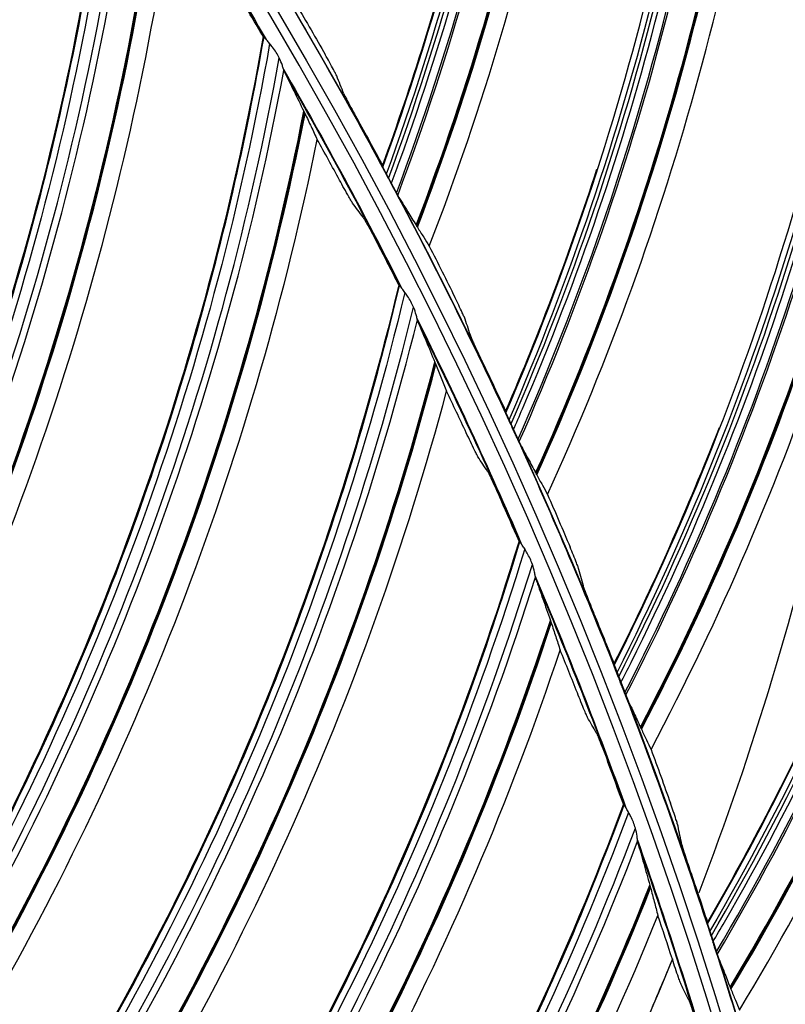
# Model space of a CAD drawing. Units: millimetres. Extents: x 9 to 1416, y 205 to 1152.
# Drawn here: x 1076 to 1096, y 934 to 960 of the extents above; entities that cross this region are included whole.
import ezdxf

# ---------------------------------------------------------------- set-up
doc = ezdxf.new("R2010")
doc.units = ezdxf.units.MM
doc.layers.add('1', color=7, linetype='CONTINUOUS', true_color=0xffffff)

msp = doc.modelspace()

# ---------------------------------------------------------------- linework, layer by layer
at = {"layer": '1', "color": 0, "linetype": 'ByBlock'}
for radius in [143.622, 142.687, 142.458, 142.192, 121.739, 102.864]:
    msp.add_circle((977.777, 897.887), radius, dxfattribs=at)
at = {"layer": '1', "color": 0, "linetype": 'ByBlock', "extrusion": (0, 0, -1)}
for radius in [143.061, 142.756, 142.707, 142.341, 142.204, 122.125, 121.511, 102.636]:
    msp.add_circle((-977.777, 897.887), radius, dxfattribs=at)
at = {"layer": '1', "color": 0, "linetype": 'ByBlock'}
for radius, start, end in [(141.413, 3.3537, 86.88906), (141.005, 3.3537, 86.88906), (121.112, 30.35398, 33.35878), (134, 26.97187, 29.12062), (121.112, 26.85884, 29.86364), (121.112, 23.36369, 26.36849), (121.112, 19.86855, 22.87335), (121.112, 16.3734, 19.3782), (103.25, 17.75711, 20.97779)]:
    msp.add_arc((977.777, 897.887), radius, start, end, dxfattribs=at)
at = {"layer": '1', "color": 0, "linetype": 'ByBlock', "extrusion": (0, 0, -1)}
for radius, start, end in [(141.449, 93.11094, 176.6463), (138.577, 92.14638, 177.40966), (121.125, 146.60935, 149.67699), (122.138, 148.7225, 151.89896), (121.125, 150.10398, 153.17162), (122.138, 152.08698, 155.26345), (121.125, 153.59862, 156.66626), (122.138, 155.45147, 158.62793), (121.125, 157.09326, 160.16651), (122.138, 158.81595, 161.99242), (121.125, 160.58789, 163.66115), (122.138, 162.18044, 165.3569), (103.263, 159.07653, 162.14861)]:
    msp.add_arc((-977.777, 897.887), radius, start, end, dxfattribs=at)
at = {"layer": '1', "color": 0, "linetype": 'ByBlock'}
for centre, major_axis, ratio, start_param, end_param in [((1018.845, 979.965), (-70.692, 7.227), 0.998163, 2.890183, 3.227642), ((1018.845, 979.966), (71.021, -7.26), 0.998163, 6.027665, 6.362299), ((1018.844, 979.957), (71.069, -7.265), 0.998163, 6.027205, 6.360137), ((1018.845, 979.967), (-70.812, 7.239), 0.998163, 2.897117, 3.207615), ((1018.832, 979.841), (-71.762, 7.336), 0.998163, 2.879386, 3.204759), ((1018.832, 979.837), (71.788, -7.339), 0.998163, 6.020743, 6.345884), ((1018.832, 979.833), (71.808, -7.341), 0.998163, 6.020578, 6.345528), ((1023.591, 977.414), (-70.146, 11.363), 0.998163, 2.890183, 3.227642), ((1023.591, 977.414), (70.472, -11.416), 0.998163, 6.027665, 6.362307), ((1023.59, 977.405), (70.52, -11.424), 0.998163, 6.027205, 6.360137), ((1023.591, 977.415), (-70.265, 11.382), 0.998163, 2.897117, 3.207615), ((1023.571, 977.291), (-71.208, 11.535), 0.998163, 2.879386, 3.204759), ((1023.571, 977.287), (71.234, -11.539), 0.998163, 6.020743, 6.345884), ((1023.57, 977.283), (71.253, -11.542), 0.998163, 6.020578, 6.345528), ((1028.179, 974.588), (-69.359, 15.46), 0.998163, 2.890183, 3.227642), ((1004.158, 973.269), (-61.263, -43.748), 0.994567, 2.07038, 2.406255), ((1028.18, 974.588), (69.681, -15.532), 0.998163, 6.027665, 6.362299), ((1004.169, 973.254), (61.396, 43.843), 0.994567, 5.210571, 5.544053), ((1028.178, 974.58), (69.728, -15.543), 0.998163, 6.027205, 6.360137), ((1028.18, 974.59), (-69.476, 15.486), 0.998163, 2.897117, 3.207615), ((1004.294, 973.079), (-61.858, -44.173), 0.994567, 2.063209, 2.391907), ((1004.298, 973.074), (61.875, 44.185), 0.994567, 5.204599, 5.533136), ((1004.302, 973.068), (61.886, 44.193), 0.994567, 5.204455, 5.532863), ((1028.152, 974.466), (-70.408, 15.694), 0.998163, 2.879386, 3.204759), ((1028.151, 974.462), (70.434, -15.7), 0.998163, 6.020743, 6.345884), ((1028.151, 974.458), (70.453, -15.704), 0.998163, 6.020578, 6.345528), ((1008.705, 971.521), (-63.816, -39.932), 0.994567, 2.07038, 2.406255), ((1008.714, 971.505), (63.955, 40.019), 0.994567, 5.210571, 5.544053), ((1032.594, 971.498), (-68.332, 19.504), 0.998163, 2.890183, 3.227642), ((1032.594, 971.498), (68.649, -19.595), 0.998163, 6.027665, 6.362307), ((1008.829, 971.323), (-64.436, -40.32), 0.994567, 2.063209, 2.391907), ((1008.832, 971.317), (64.454, 40.331), 0.994567, 5.204599, 5.533136), ((1032.592, 971.489), (68.696, -19.608), 0.998163, 6.027205, 6.360137), ((1008.836, 971.311), (64.465, 40.338), 0.994567, 5.204455, 5.532863), ((1032.594, 971.499), (-68.447, 19.537), 0.998163, 2.897117, 3.207615), ((1018.845, 979.967), (-70.812, 7.239), 0.998163, 2.888602, 2.897117), ((1032.56, 971.378), (-69.366, 19.799), 0.998163, 2.879386, 3.204759), ((1032.559, 971.374), (69.391, -19.806), 0.998163, 6.020743, 6.345884), ((1032.557, 971.37), (69.41, -19.812), 0.998163, 6.020578, 6.345528), ((1013.136, 969.498), (-66.131, -35.967), 0.994567, 2.07038, 2.406255), ((1013.145, 969.482), (66.275, 36.045), 0.994567, 5.210571, 5.544053), ((1013.248, 969.293), (-66.775, -36.317), 0.994567, 2.063209, 2.391907), ((1013.251, 969.287), (66.792, 36.326), 0.994567, 5.204599, 5.533136), ((1013.254, 969.281), (66.805, 36.333), 0.994567, 5.204455, 5.532863), ((1023.591, 977.415), (-70.265, 11.382), 0.998163, 2.888602, 2.897117), ((1017.436, 967.21), (-68.201, -31.868), 0.994567, 2.07038, 2.406255), ((1017.444, 967.193), (68.35, 31.938), 0.994567, 5.210571, 5.544053), ((1017.535, 966.998), (-68.864, -32.178), 0.994567, 2.063209, 2.391907), ((1017.538, 966.992), (68.883, 32.187), 0.994567, 5.204599, 5.533136), ((1017.541, 966.985), (68.896, 32.193), 0.994567, 5.204455, 5.532863), ((1028.18, 974.59), (-69.476, 15.486), 0.998163, 2.888602, 2.897117), ((1021.588, 964.663), (-70.017, -27.651), 0.994567, 2.07038, 2.406255), ((1021.595, 964.646), (70.17, 27.712), 0.994567, 5.210571, 5.544053), ((1021.674, 964.445), (-70.698, -27.92), 0.994567, 2.063209, 2.391907), ((1021.677, 964.439), (70.717, 27.928), 0.994567, 5.204599, 5.533136), ((1021.679, 964.433), (70.73, 27.933), 0.994567, 5.204455, 5.532863), ((1032.594, 971.499), (-68.447, 19.537), 0.998163, 2.888602, 2.897117)]:
    msp.add_ellipse(centre, major_axis=major_axis, ratio=ratio, start_param=start_param, end_param=end_param, dxfattribs=at)
for points in [[(1085.372, 955.709), (1088.085, 963.143), (1089.533, 971.021), (1089.641, 978.933)], [(1089.794, 978.888), (1089.679, 970.926), (1088.194, 963.004), (1085.463, 955.524)], [(1086.586, 953.643), (1089.383, 960.884), (1090.999, 968.542), (1091.367, 976.294)], [(1088.58, 949.295), (1091.724, 956.557), (1093.632, 964.336), (1094.204, 972.228)], [(1094.355, 972.174), (1093.772, 964.233), (1091.825, 956.412), (1088.66, 949.104)], [(1089.671, 947.161), (1092.888, 954.226), (1094.951, 961.776), (1095.772, 969.492)], [(1078.325, 965.372), (1077.4, 957.064), (1075.073, 948.936), (1071.454, 941.382)], [(1071.458, 941.342), (1075.083, 948.9), (1077.419, 957.049), (1078.345, 965.367)], [(1078.506, 965.198), (1077.559, 956.857), (1075.197, 948.689), (1071.543, 941.116)], [(1091.406, 942.704), (1094.971, 949.768), (1097.332, 957.423), (1098.367, 965.267)], [(1098.513, 965.205), (1097.466, 957.311), (1095.063, 949.618), (1091.474, 942.509)], [(1072.557, 939.194), (1076.268, 946.606), (1078.75, 954.583), (1079.898, 962.77)], [(1092.37, 940.51), (1095.996, 947.373), (1098.498, 954.789), (1099.771, 962.444)], [(1087.364, 962.186), (1086.801, 960.014), (1086.134, 957.867), (1085.365, 955.755)], [(1082.252, 959.116), (1082.055, 959.453), (1081.856, 959.789), (1081.655, 960.124)], [(1083.127, 959.933), (1083.377, 959.505), (1083.626, 959.075), (1083.871, 958.643)], [(1082.252, 959.116), (1080.822, 950.881), (1078.004, 942.91), (1073.932, 935.591)], [(1073.933, 935.55), (1078.012, 942.873), (1080.84, 950.865), (1082.271, 959.11)], [(1082.422, 958.932), (1080.968, 950.664), (1078.112, 942.656), (1074.004, 935.32)], [(1082.252, 959.116), (1082.258, 959.114), (1082.265, 959.112), (1082.271, 959.11)], [(1082.806, 958.193), (1082.801, 958.204), (1082.796, 958.218), (1082.792, 958.232)], [(1084.356, 957.623), (1084.294, 957.778), (1084.233, 957.932), (1084.17, 958.086)], [(1093.84, 935.958), (1097.814, 942.801), (1100.62, 950.303), (1102.113, 958.074)], [(1102.256, 958.003), (1100.747, 950.184), (1097.897, 942.645), (1093.897, 935.759)], [(1083.315, 957.164), (1083.327, 957.14), (1083.337, 957.118), (1083.347, 957.099)], [(1084.692, 956.989), (1084.918, 956.579), (1085.143, 956.168), (1085.365, 955.755)], [(1074.899, 933.339), (1079.055, 940.511), (1082.019, 948.322), (1083.664, 956.424)], [(1084.245, 955.369), (1084.053, 955.722), (1083.859, 956.073), (1083.664, 956.424)], [(1085.365, 955.755), (1085.367, 955.74), (1085.37, 955.725), (1085.372, 955.709)], [(1090.949, 955.644), (1090.259, 953.508), (1089.467, 951.404), (1088.575, 949.342)], [(1085.463, 955.524), (1085.481, 955.488), (1085.499, 955.453), (1085.518, 955.418)], [(1085.518, 955.418), (1085.519, 955.416), (1085.52, 955.414), (1085.521, 955.412)], [(1085.521, 955.412), (1085.545, 955.365), (1085.569, 955.316), (1085.594, 955.267)], [(1094.674, 933.711), (1098.697, 940.35), (1101.63, 947.606), (1103.35, 955.173)], [(1084.86, 954.398), (1084.769, 954.521), (1084.677, 954.645), (1084.585, 954.768)], [(1086.243, 954.189), (1086.255, 954.169), (1086.266, 954.152), (1086.275, 954.137)], [(1085.79, 952.633), (1085.614, 952.982), (1085.436, 953.329), (1085.256, 953.675)], [(1086.586, 953.643), (1086.812, 953.201), (1087.034, 952.757), (1087.254, 952.312)], [(1076.05, 929.618), (1080.568, 936.679), (1083.878, 944.483), (1085.809, 952.626)], [(1085.79, 952.633), (1083.861, 944.5), (1080.562, 936.716), (1076.051, 929.658)], [(1085.79, 952.633), (1085.797, 952.631), (1085.803, 952.628), (1085.809, 952.626)], [(1085.949, 952.439), (1083.994, 944.275), (1080.655, 936.456), (1076.107, 929.384)], [(1086.288, 951.678), (1086.283, 951.689), (1086.279, 951.703), (1086.276, 951.718)], [(1087.678, 951.266), (1087.626, 951.424), (1087.573, 951.581), (1087.52, 951.738)], [(1086.732, 950.62), (1086.743, 950.595), (1086.752, 950.573), (1086.76, 950.553)], [(1087.976, 950.612), (1088.178, 950.19), (1088.378, 949.766), (1088.575, 949.342)], [(1076.879, 927.352), (1081.465, 934.258), (1084.9, 941.873), (1087.036, 949.86)], [(1087.551, 948.772), (1087.381, 949.135), (1087.209, 949.498), (1087.036, 949.86)], [(1088.575, 949.342), (1088.577, 949.326), (1088.579, 949.311), (1088.58, 949.295)], [(1088.66, 949.104), (1088.676, 949.068), (1088.692, 949.032), (1088.708, 948.996)], [(1088.708, 948.996), (1088.709, 948.994), (1088.71, 948.992), (1088.711, 948.99)], [(1088.711, 948.99), (1088.732, 948.942), (1088.754, 948.891), (1088.776, 948.841)], [(1094.144, 948.903), (1093.33, 946.811), (1092.416, 944.757), (1091.404, 942.75)], [(1088.106, 947.764), (1088.022, 947.893), (1087.938, 948.022), (1087.854, 948.15)], [(1097.039, 948.098), (1096.168, 944.233), (1095.03, 940.457), (1093.617, 936.77)], [(1089.361, 947.726), (1089.371, 947.706), (1089.381, 947.688), (1089.389, 947.673)], [(1089.671, 947.161), (1089.87, 946.707), (1090.066, 946.25), (1090.259, 945.793)], [(1088.927, 945.947), (1088.772, 946.305), (1088.616, 946.663), (1088.457, 947.019)], [(1077.802, 923.568), (1082.741, 930.34), (1086.521, 937.928), (1088.946, 945.938)], [(1088.927, 945.947), (1086.506, 937.946), (1082.738, 930.377), (1077.806, 923.608)], [(1088.927, 945.947), (1088.933, 945.944), (1088.939, 945.941), (1088.946, 945.938)], [(1089.074, 945.743), (1086.624, 937.713), (1082.815, 930.112), (1077.844, 923.331)], [(1090.621, 944.724), (1090.578, 944.884), (1090.535, 945.045), (1090.491, 945.205)], [(1089.365, 944.963), (1089.361, 944.974), (1089.358, 944.988), (1089.356, 945.003)], [(1090.88, 944.054), (1091.057, 943.62), (1091.232, 943.186), (1091.404, 942.75)], [(1089.745, 943.879), (1089.753, 943.854), (1089.761, 943.831), (1089.768, 943.811)], [(1078.491, 921.256), (1083.489, 927.869), (1087.382, 935.261), (1090.001, 943.102)], [(1090.449, 941.985), (1090.301, 942.358), (1090.152, 942.73), (1090.001, 943.102)], [(1091.404, 942.75), (1091.405, 942.735), (1091.405, 942.719), (1091.406, 942.704)], [(1091.474, 942.509), (1091.488, 942.472), (1091.503, 942.434), (1091.516, 942.398)], [(1091.516, 942.398), (1091.517, 942.395), (1091.518, 942.393), (1091.519, 942.391)], [(1091.519, 942.391), (1091.537, 942.342), (1091.556, 942.29), (1091.575, 942.238)], [(1096.937, 941.985), (1096.002, 939.945), (1094.969, 937.949), (1093.841, 936.005)], [(1090.942, 940.945), (1090.866, 941.079), (1090.79, 941.213), (1090.714, 941.346)], [(1092.093, 941.091), (1092.103, 941.071), (1092.111, 941.052), (1092.119, 941.037)], [(1092.37, 940.51), (1092.542, 940.044), (1092.711, 939.577), (1092.877, 939.109)], [(1091.65, 939.081), (1091.517, 939.448), (1091.383, 939.815), (1091.247, 940.18)], [(1079.181, 917.422), (1084.525, 923.881), (1088.76, 931.224), (1091.668, 939.071)], [(1091.65, 939.081), (1088.746, 931.243), (1084.523, 923.918), (1079.188, 917.462)], [(1091.784, 938.869), (1088.849, 931.004), (1084.584, 923.648), (1079.209, 917.183)], [(1091.65, 939.081), (1091.656, 939.078), (1091.662, 939.074), (1091.668, 939.071)], [(1093.175, 938.02), (1093.142, 938.183), (1093.108, 938.346), (1093.074, 938.508)], [(1092.027, 938.073), (1092.024, 938.084), (1092.022, 938.098), (1092.021, 938.113)], [(1093.395, 937.337), (1093.546, 936.893), (1093.695, 936.449), (1093.841, 936.005)], [(1092.34, 936.968), (1092.347, 936.942), (1092.354, 936.919), (1092.359, 936.898)], [(1079.729, 915.073), (1085.12, 921.368), (1089.457, 928.509), (1092.548, 936.176)], [(1092.928, 935.034), (1092.803, 935.415), (1092.677, 935.796), (1092.548, 936.176)], [(1093.841, 936.005), (1093.841, 935.989), (1093.841, 935.973), (1093.84, 935.958)], [(1093.897, 935.759), (1093.909, 935.721), (1093.921, 935.683), (1093.933, 935.646)], [(1093.933, 935.646), (1093.933, 935.644), (1093.934, 935.641), (1093.935, 935.639)], [(1093.935, 935.639), (1093.95, 935.589), (1093.965, 935.536), (1093.982, 935.483)], [(1093.356, 933.966), (1093.289, 934.105), (1093.221, 934.243), (1093.153, 934.38)], [(1094.432, 934.308), (1094.44, 934.287), (1094.447, 934.268), (1094.454, 934.252)]]:
    msp.add_open_spline(points, degree=3, dxfattribs=at)
for points, knots in [([(1071.46, 941.333), (1072.019, 942.511), (1072.56, 943.697), (1074.155, 947.523), (1075.098, 950.205), (1076.678, 955.678), (1077.311, 958.465), (1078.01, 962.626), (1078.19, 963.992), (1078.349, 965.363)], [0, 0, 0, 0, 0.155252, 0.155252, 0.495168, 0.495168, 0.835084, 0.835084, 1, 1, 1, 1]), ([(1073.935, 935.541), (1074.564, 936.683), (1075.176, 937.833), (1077.002, 941.555), (1078.107, 944.174), (1080.017, 949.542), (1080.819, 952.284), (1081.77, 956.395), (1082.033, 957.748), (1082.275, 959.106)], [0, 0, 0, 0, 0.155253, 0.155253, 0.495169, 0.495169, 0.835086, 0.835086, 1, 1, 1, 1]), ([(1082.271, 959.11), (1082.272, 959.11), (1082.276, 959.106), (1082.282, 959.097), (1082.284, 959.094), (1082.286, 959.09)], [0, 0, 0, 0, 0.707786, 0.707786, 1, 1, 1, 1]), ([(1082.422, 958.932), (1082.398, 958.965), (1082.371, 958.994), (1082.326, 959.044), (1082.306, 959.064), (1082.29, 959.084), (1082.288, 959.087), (1082.286, 959.09)], [0, 0, 0, 0, 0.47722, 0.47722, 0.924808, 0.924808, 1, 1, 1, 1]), ([(1082.673, 958.557), (1082.624, 958.654), (1082.565, 958.75), (1082.474, 958.867), (1082.448, 958.899), (1082.422, 958.932)], [0, 0, 0, 0, 0.720948, 0.720948, 1, 1, 1, 1]), ([(1082.792, 958.232), (1082.79, 958.242), (1082.786, 958.253), (1082.775, 958.294), (1082.764, 958.328), (1082.731, 958.425), (1082.705, 958.492), (1082.673, 958.557)], [0, 0, 0, 0, 0.127279, 0.127279, 0.429663, 0.429663, 1, 1, 1, 1]), ([(1084.17, 958.086), (1084.165, 958.099), (1084.154, 958.122), (1084.125, 958.179), (1084.107, 958.214), (1084.056, 958.31), (1084.02, 958.377), (1083.946, 958.509), (1083.909, 958.576), (1083.871, 958.643)], [0, 0, 0, 0, 0.204096, 0.204096, 0.405752, 0.405752, 0.716043, 0.716043, 1, 1, 1, 1]), ([(1082.806, 958.193), (1082.886, 958.033), (1082.968, 957.867), (1083.137, 957.524), (1083.225, 957.346), (1083.315, 957.164)], [0, 0, 0, 0, 0.499637, 0.499637, 1, 1, 1, 1]), ([(1084.356, 957.623), (1084.361, 957.61), (1084.372, 957.588), (1084.4, 957.531), (1084.418, 957.495), (1084.469, 957.398), (1084.505, 957.331), (1084.581, 957.19), (1084.622, 957.115), (1084.673, 957.023), (1084.682, 957.006), (1084.692, 956.989)], [0, 0, 0, 0, 0.182341, 0.182341, 0.367232, 0.367232, 0.648984, 0.648984, 0.93567, 0.93567, 1, 1, 1, 1]), ([(1083.347, 957.099), (1083.398, 956.989), (1083.451, 956.877), (1083.557, 956.652), (1083.611, 956.538), (1083.664, 956.424)], [0, 0, 0, 0, 0.503037, 0.503037, 1, 1, 1, 1]), ([(1085.372, 955.709), (1085.373, 955.707), (1085.375, 955.7), (1085.385, 955.679), (1085.391, 955.665), (1085.41, 955.627), (1085.424, 955.599), (1085.447, 955.555), (1085.455, 955.539), (1085.463, 955.524)], [0, 0, 0, 0, 0.237382, 0.237382, 0.472211, 0.472211, 0.823046, 0.823046, 1, 1, 1, 1]), ([(1084.585, 954.768), (1084.578, 954.777), (1084.567, 954.796), (1084.534, 954.851), (1084.51, 954.89), (1084.449, 954.999), (1084.407, 955.074), (1084.325, 955.221), (1084.285, 955.295), (1084.245, 955.369)], [0, 0, 0, 0, 0.173131, 0.173131, 0.388329, 0.388329, 0.70914, 0.70914, 1, 1, 1, 1]), ([(1085.594, 955.267), (1085.614, 955.229), (1085.634, 955.191), (1085.672, 955.123), (1085.69, 955.092), (1085.706, 955.064)], [0, 0, 0, 0, 0.53999, 0.53999, 1, 1, 1, 1]), ([(1085.706, 955.064), (1085.718, 955.042), (1085.73, 955.021), (1085.748, 954.989), (1085.755, 954.977), (1085.761, 954.968), (1085.761, 954.968), (1085.762, 954.967)], [0, 0, 0, 0, 0.536153, 0.536153, 0.979235, 0.979235, 1, 1, 1, 1]), ([(1085.762, 954.967), (1085.805, 954.899), (1085.848, 954.83), (1085.936, 954.69), (1085.981, 954.617), (1086.097, 954.429), (1086.169, 954.311), (1086.243, 954.189)], [0, 0, 0, 0, 0.282657, 0.282657, 0.565337, 0.565337, 1, 1, 1, 1]), ([(1084.86, 954.398), (1084.867, 954.388), (1084.879, 954.369), (1084.912, 954.314), (1084.935, 954.274), (1084.996, 954.164), (1085.038, 954.088), (1085.137, 953.903), (1085.198, 953.789), (1085.256, 953.675)], [0, 0, 0, 0, 0.150193, 0.150193, 0.337423, 0.337423, 0.617986, 0.617986, 1, 1, 1, 1]), ([(1086.275, 954.137), (1086.302, 954.095), (1086.33, 954.052), (1086.384, 953.965), (1086.412, 953.922), (1086.488, 953.801), (1086.537, 953.722), (1086.586, 953.643)], [0, 0, 0, 0, 0.267203, 0.267203, 0.534406, 0.534406, 1, 1, 1, 1]), ([(1076.051, 929.609), (1076.749, 930.71), (1077.43, 931.821), (1079.479, 935.425), (1080.742, 937.972), (1082.976, 943.213), (1083.944, 945.901), (1085.144, 949.946), (1085.489, 951.281), (1085.813, 952.621)], [0, 0, 0, 0, 0.155253, 0.155253, 0.495169, 0.495169, 0.835086, 0.835086, 1, 1, 1, 1]), ([(1085.809, 952.626), (1085.81, 952.625), (1085.813, 952.621), (1085.819, 952.612), (1085.821, 952.609), (1085.823, 952.605)], [0, 0, 0, 0, 0.707786, 0.707786, 1, 1, 1, 1]), ([(1085.949, 952.439), (1085.926, 952.473), (1085.902, 952.504), (1085.859, 952.556), (1085.841, 952.578), (1085.827, 952.599), (1085.825, 952.602), (1085.823, 952.605)], [0, 0, 0, 0, 0.47722, 0.47722, 0.924808, 0.924808, 1, 1, 1, 1]), ([(1086.176, 952.049), (1086.134, 952.149), (1086.08, 952.249), (1085.997, 952.371), (1085.973, 952.405), (1085.949, 952.439)], [0, 0, 0, 0, 0.720948, 0.720948, 1, 1, 1, 1]), ([(1087.52, 951.738), (1087.515, 951.752), (1087.506, 951.775), (1087.48, 951.834), (1087.464, 951.87), (1087.419, 951.968), (1087.387, 952.037), (1087.321, 952.174), (1087.288, 952.243), (1087.254, 952.312)], [0, 0, 0, 0, 0.204096, 0.204096, 0.405752, 0.405752, 0.716043, 0.716043, 1, 1, 1, 1]), ([(1086.276, 951.718), (1086.274, 951.728), (1086.271, 951.739), (1086.262, 951.781), (1086.254, 951.815), (1086.227, 951.914), (1086.204, 951.983), (1086.176, 952.049)], [0, 0, 0, 0, 0.127279, 0.127279, 0.429663, 0.429663, 1, 1, 1, 1]), ([(1086.288, 951.678), (1086.357, 951.513), (1086.429, 951.342), (1086.577, 950.989), (1086.654, 950.807), (1086.732, 950.62)], [0, 0, 0, 0, 0.499637, 0.499637, 1, 1, 1, 1]), ([(1087.678, 951.266), (1087.682, 951.252), (1087.692, 951.229), (1087.717, 951.17), (1087.733, 951.134), (1087.778, 951.034), (1087.81, 950.965), (1087.877, 950.82), (1087.914, 950.742), (1087.959, 950.647), (1087.968, 950.63), (1087.976, 950.612)], [0, 0, 0, 0, 0.182341, 0.182341, 0.367232, 0.367232, 0.648984, 0.648984, 0.93567, 0.93567, 1, 1, 1, 1]), ([(1086.76, 950.553), (1086.805, 950.44), (1086.851, 950.325), (1086.943, 950.094), (1086.989, 949.977), (1087.036, 949.86)], [0, 0, 0, 0, 0.503037, 0.503037, 1, 1, 1, 1]), ([(1088.58, 949.295), (1088.58, 949.293), (1088.583, 949.285), (1088.591, 949.264), (1088.597, 949.25), (1088.613, 949.211), (1088.625, 949.182), (1088.645, 949.137), (1088.653, 949.121), (1088.66, 949.104)], [0, 0, 0, 0, 0.237382, 0.237382, 0.472211, 0.472211, 0.823046, 0.823046, 1, 1, 1, 1]), ([(1087.854, 948.15), (1087.848, 948.16), (1087.837, 948.179), (1087.808, 948.236), (1087.787, 948.277), (1087.732, 948.389), (1087.695, 948.467), (1087.623, 948.619), (1087.587, 948.695), (1087.551, 948.772)], [0, 0, 0, 0, 0.173131, 0.173131, 0.388329, 0.388329, 0.70914, 0.70914, 1, 1, 1, 1]), ([(1088.776, 948.841), (1088.793, 948.802), (1088.811, 948.762), (1088.845, 948.692), (1088.861, 948.661), (1088.875, 948.632)], [0, 0, 0, 0, 0.53999, 0.53999, 1, 1, 1, 1]), ([(1088.875, 948.632), (1088.886, 948.609), (1088.897, 948.587), (1088.913, 948.554), (1088.92, 948.542), (1088.925, 948.532), (1088.925, 948.532), (1088.925, 948.531)], [0, 0, 0, 0, 0.536153, 0.536153, 0.979235, 0.979235, 1, 1, 1, 1]), ([(1088.925, 948.531), (1088.965, 948.46), (1089.003, 948.39), (1089.083, 948.244), (1089.124, 948.169), (1089.229, 947.975), (1089.294, 947.852), (1089.361, 947.726)], [0, 0, 0, 0, 0.282657, 0.282657, 0.565337, 0.565337, 1, 1, 1, 1]), ([(1088.106, 947.764), (1088.112, 947.755), (1088.123, 947.735), (1088.152, 947.678), (1088.173, 947.636), (1088.227, 947.523), (1088.264, 947.445), (1088.352, 947.254), (1088.406, 947.136), (1088.457, 947.019)], [0, 0, 0, 0, 0.150193, 0.150193, 0.337423, 0.337423, 0.617986, 0.617986, 1, 1, 1, 1]), ([(1089.389, 947.673), (1089.414, 947.629), (1089.439, 947.584), (1089.488, 947.495), (1089.513, 947.45), (1089.582, 947.324), (1089.627, 947.243), (1089.671, 947.161)], [0, 0, 0, 0, 0.267203, 0.267203, 0.534406, 0.534406, 1, 1, 1, 1]), ([(1077.802, 923.559), (1078.566, 924.616), (1079.313, 925.682), (1081.579, 929.155), (1082.994, 931.62), (1085.543, 936.715), (1086.673, 939.339), (1088.118, 943.304), (1088.543, 944.615), (1088.949, 945.933)], [0, 0, 0, 0, 0.155253, 0.155253, 0.495169, 0.495169, 0.835086, 0.835086, 1, 1, 1, 1]), ([(1088.946, 945.938), (1088.947, 945.937), (1088.949, 945.933), (1088.954, 945.923), (1088.956, 945.92), (1088.958, 945.916)], [0, 0, 0, 0, 0.707786, 0.707786, 1, 1, 1, 1]), ([(1089.074, 945.743), (1089.053, 945.778), (1089.03, 945.811), (1088.991, 945.865), (1088.974, 945.888), (1088.961, 945.91), (1088.96, 945.913), (1088.958, 945.916)], [0, 0, 0, 0, 0.47722, 0.47722, 0.924808, 0.924808, 1, 1, 1, 1]), ([(1089.276, 945.34), (1089.24, 945.442), (1089.193, 945.545), (1089.117, 945.672), (1089.095, 945.707), (1089.074, 945.743)], [0, 0, 0, 0, 0.720948, 0.720948, 1, 1, 1, 1]), ([(1090.491, 945.205), (1090.487, 945.219), (1090.479, 945.243), (1090.457, 945.303), (1090.443, 945.339), (1090.404, 945.441), (1090.376, 945.511), (1090.318, 945.652), (1090.289, 945.722), (1090.259, 945.793)], [0, 0, 0, 0, 0.204096, 0.204096, 0.405752, 0.405752, 0.716043, 0.716043, 1, 1, 1, 1]), ([(1089.356, 945.003), (1089.354, 945.013), (1089.353, 945.025), (1089.346, 945.067), (1089.339, 945.101), (1089.319, 945.202), (1089.301, 945.272), (1089.276, 945.34)], [0, 0, 0, 0, 0.127279, 0.127279, 0.429663, 0.429663, 1, 1, 1, 1]), ([(1089.365, 944.963), (1089.424, 944.794), (1089.485, 944.619), (1089.612, 944.258), (1089.677, 944.071), (1089.745, 943.879)], [0, 0, 0, 0, 0.499637, 0.499637, 1, 1, 1, 1]), ([(1090.621, 944.724), (1090.625, 944.71), (1090.633, 944.686), (1090.654, 944.626), (1090.668, 944.589), (1090.707, 944.487), (1090.735, 944.416), (1090.794, 944.267), (1090.826, 944.187), (1090.866, 944.09), (1090.873, 944.072), (1090.88, 944.054)], [0, 0, 0, 0, 0.182341, 0.182341, 0.367232, 0.367232, 0.648984, 0.648984, 0.93567, 0.93567, 1, 1, 1, 1]), ([(1089.768, 943.811), (1089.806, 943.695), (1089.845, 943.578), (1089.922, 943.341), (1089.962, 943.222), (1090.001, 943.102)], [0, 0, 0, 0, 0.503037, 0.503037, 1, 1, 1, 1]), ([(1091.406, 942.704), (1091.406, 942.701), (1091.408, 942.694), (1091.415, 942.672), (1091.42, 942.658), (1091.434, 942.617), (1091.445, 942.588), (1091.462, 942.542), (1091.468, 942.525), (1091.474, 942.509)], [0, 0, 0, 0, 0.237382, 0.237382, 0.472211, 0.472211, 0.823046, 0.823046, 1, 1, 1, 1]), ([(1091.575, 942.238), (1091.59, 942.199), (1091.606, 942.158), (1091.636, 942.086), (1091.65, 942.054), (1091.662, 942.024)], [0, 0, 0, 0, 0.53999, 0.53999, 1, 1, 1, 1]), ([(1090.714, 941.346), (1090.708, 941.356), (1090.699, 941.376), (1090.672, 941.435), (1090.654, 941.477), (1090.606, 941.592), (1090.574, 941.672), (1090.511, 941.828), (1090.48, 941.906), (1090.449, 941.985)], [0, 0, 0, 0, 0.173131, 0.173131, 0.388329, 0.388329, 0.70914, 0.70914, 1, 1, 1, 1]), ([(1091.662, 942.024), (1091.671, 942), (1091.681, 941.978), (1091.695, 941.945), (1091.701, 941.932), (1091.706, 941.922), (1091.706, 941.921), (1091.706, 941.921)], [0, 0, 0, 0, 0.536153, 0.536153, 0.979235, 0.979235, 1, 1, 1, 1]), ([(1091.706, 941.921), (1091.741, 941.848), (1091.776, 941.775), (1091.847, 941.625), (1091.883, 941.548), (1091.976, 941.348), (1092.034, 941.222), (1092.093, 941.091)], [0, 0, 0, 0, 0.282657, 0.282657, 0.565337, 0.565337, 1, 1, 1, 1]), ([(1090.942, 940.945), (1090.947, 940.935), (1090.957, 940.915), (1090.983, 940.856), (1091, 940.813), (1091.048, 940.697), (1091.08, 940.617), (1091.156, 940.421), (1091.202, 940.3), (1091.247, 940.18)], [0, 0, 0, 0, 0.150193, 0.150193, 0.337423, 0.337423, 0.617986, 0.617986, 1, 1, 1, 1]), ([(1092.119, 941.037), (1092.141, 940.991), (1092.163, 940.946), (1092.207, 940.853), (1092.229, 940.807), (1092.291, 940.677), (1092.331, 940.594), (1092.37, 940.51)], [0, 0, 0, 0, 0.267203, 0.267203, 0.534406, 0.534406, 1, 1, 1, 1]), ([(1079.181, 917.413), (1080.008, 918.421), (1080.819, 919.441), (1083.292, 922.768), (1084.855, 925.143), (1087.71, 930.073), (1088.998, 932.623), (1090.681, 936.492), (1091.186, 937.775), (1091.671, 939.066)], [0, 0, 0, 0, 0.155253, 0.155253, 0.495169, 0.495169, 0.835086, 0.835086, 1, 1, 1, 1]), ([(1091.668, 939.071), (1091.669, 939.071), (1091.671, 939.066), (1091.676, 939.056), (1091.678, 939.053), (1091.679, 939.049)], [0, 0, 0, 0, 0.707786, 0.707786, 1, 1, 1, 1]), ([(1091.784, 938.869), (1091.766, 938.905), (1091.745, 938.939), (1091.709, 938.996), (1091.694, 939.02), (1091.682, 939.043), (1091.681, 939.046), (1091.679, 939.049)], [0, 0, 0, 0, 0.47722, 0.47722, 0.924808, 0.924808, 1, 1, 1, 1]), ([(1091.962, 938.454), (1091.932, 938.559), (1091.891, 938.664), (1091.823, 938.796), (1091.803, 938.832), (1091.784, 938.869)], [0, 0, 0, 0, 0.720948, 0.720948, 1, 1, 1, 1]), ([(1093.074, 938.508), (1093.071, 938.522), (1093.064, 938.547), (1093.046, 938.608), (1093.034, 938.646), (1093.001, 938.749), (1092.977, 938.821), (1092.928, 938.965), (1092.902, 939.037), (1092.877, 939.109)], [0, 0, 0, 0, 0.204096, 0.204096, 0.405752, 0.405752, 0.716043, 0.716043, 1, 1, 1, 1]), ([(1092.021, 938.113), (1092.02, 938.123), (1092.019, 938.135), (1092.014, 938.177), (1092.01, 938.212), (1091.996, 938.314), (1091.982, 938.385), (1091.962, 938.454)], [0, 0, 0, 0, 0.127279, 0.127279, 0.429663, 0.429663, 1, 1, 1, 1]), ([(1092.027, 938.073), (1092.076, 937.9), (1092.127, 937.722), (1092.231, 937.354), (1092.285, 937.164), (1092.34, 936.968)], [0, 0, 0, 0, 0.499637, 0.499637, 1, 1, 1, 1]), ([(1093.175, 938.02), (1093.178, 938.007), (1093.185, 937.983), (1093.203, 937.921), (1093.214, 937.883), (1093.247, 937.779), (1093.271, 937.706), (1093.321, 937.554), (1093.348, 937.473), (1093.382, 937.373), (1093.388, 937.355), (1093.395, 937.337)], [0, 0, 0, 0, 0.182342, 0.182342, 0.367234, 0.367234, 0.648987, 0.648987, 0.935675, 0.935675, 1, 1, 1, 1]), ([(1092.359, 936.898), (1092.39, 936.78), (1092.422, 936.661), (1092.485, 936.42), (1092.517, 936.298), (1092.548, 936.176)], [0, 0, 0, 0, 0.503037, 0.503037, 1, 1, 1, 1]), ([(1093.84, 935.958), (1093.84, 935.955), (1093.842, 935.948), (1093.847, 935.926), (1093.851, 935.911), (1093.863, 935.87), (1093.872, 935.84), (1093.887, 935.793), (1093.892, 935.776), (1093.897, 935.759)], [0, 0, 0, 0, 0.237382, 0.237382, 0.472211, 0.472211, 0.823046, 0.823046, 1, 1, 1, 1]), ([(1093.982, 935.483), (1093.994, 935.443), (1094.008, 935.402), (1094.033, 935.328), (1094.045, 935.295), (1094.056, 935.264)], [0, 0, 0, 0, 0.53999, 0.53999, 1, 1, 1, 1]), ([(1092.934, 935.046), (1091.639, 931.882), (1090.138, 928.785), (1086.429, 922.212), (1084.129, 918.76), (1081.073, 914.841), (1080.521, 914.155), (1079.958, 913.478)], [0, 0, 0, 0, 0.413096, 0.413096, 0.895896, 0.895896, 1, 1, 1, 1]), ([(1092.929, 935.05), (1092.778, 934.679), (1092.497, 934.007), (1092.208, 933.338), (1092.076, 933.037)], [0, 0, 0, 0, 0.55017, 1, 1, 1, 1]), ([(1093.153, 934.38), (1093.148, 934.39), (1093.14, 934.411), (1093.117, 934.471), (1093.102, 934.515), (1093.061, 934.632), (1093.033, 934.714), (1092.98, 934.874), (1092.954, 934.954), (1092.928, 935.034)], [0, 0, 0, 0, 0.173131, 0.173131, 0.388329, 0.388329, 0.70914, 0.70914, 1, 1, 1, 1]), ([(1094.056, 935.264), (1094.056, 935.264), (1094.056, 935.263), (1094.065, 935.239), (1094.073, 935.216), (1094.085, 935.182), (1094.09, 935.169), (1094.094, 935.159), (1094.094, 935.159), (1094.094, 935.159)], [0, 0, 0, 0, 0.012291, 0.012291, 0.549651, 0.549651, 0.990246, 0.990246, 1, 1, 1, 1]), ([(1094.094, 935.159), (1094.124, 935.084), (1094.155, 935.009), (1094.217, 934.855), (1094.249, 934.776), (1094.33, 934.571), (1094.38, 934.441), (1094.432, 934.308)], [0, 0, 0, 0, 0.282657, 0.282657, 0.565337, 0.565337, 1, 1, 1, 1]), ([(1094.454, 934.252), (1094.473, 934.205), (1094.493, 934.158), (1094.531, 934.064), (1094.551, 934.016), (1094.605, 933.883), (1094.639, 933.797), (1094.674, 933.711)], [0, 0, 0, 0, 0.267203, 0.267203, 0.534406, 0.534406, 1, 1, 1, 1]), ([(1093.356, 933.966), (1093.361, 933.956), (1093.369, 933.935), (1093.392, 933.875), (1093.407, 933.831), (1093.447, 933.712), (1093.474, 933.63), (1093.538, 933.43), (1093.577, 933.306), (1093.614, 933.184)], [0, 0, 0, 0, 0.150193, 0.150193, 0.337423, 0.337423, 0.617986, 0.617986, 1, 1, 1, 1])]:
    msp.add_open_spline(points, degree=3, knots=knots, dxfattribs=at)

doc.saveas('drawing.dxf')
